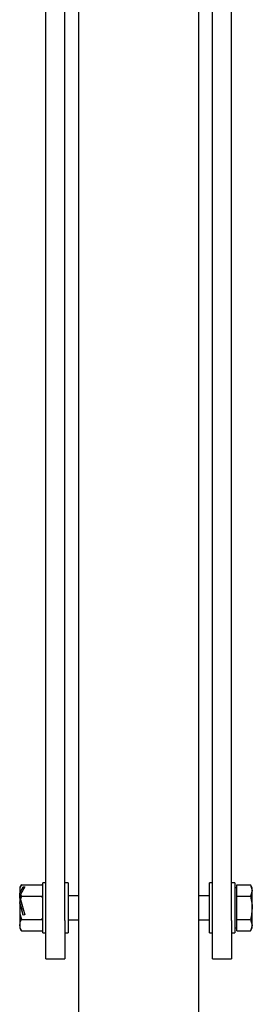
# Model space of a CAD drawing. Units: millimetres. Extents: x 4373 to 11889, y 81 to 10864.
# Drawn here: x 8101 to 8159, y 2117 to 2362 of the extents above; entities that cross this region are included whole.
import ezdxf

# ---------------------------------------------------------------- set-up
doc = ezdxf.new("R2010")
doc.units = ezdxf.units.MM
doc.header["$LTSCALE"] = 40

msp = doc.modelspace()

# ---------------------------------------------------------------- linework, layer by layer
at = {"color": 7, "linetype": 'Continuous', "lineweight": 25}
for p, q in [((8107.85, 2137.61), (8107.85, 2393.76)), ((8112.61, 2137.61), (8112.61, 2393.76)), ((8149.49, 2137.61), (8149.49, 2393.76)), ((8154.25, 2137.61), (8154.25, 2393.76)), ((8116.05, 1710), (8116.05, 2393.44)), ((8146.05, 1710), (8146.05, 2393.44)), ((8101.39, 2144.62), (8102.17, 2146.06)), ((8102.55, 2145.99), (8101.53, 2144.1)), ((8101.8, 2146.56), (8106.85, 2146.56)), ((8102.17, 2146.06), (8102.55, 2145.99)), ((8102.17, 2146.06), (8102.17, 2145.28)), ((8107.85, 2147.04), (8107.05, 2147.04)), ((8107.05, 2140.79), (8107.05, 2147.04)), ((8113.41, 2147.04), (8112.61, 2147.04)), ((8113.41, 2147.04), (8113.41, 2140.79)), ((8149.49, 2147.04), (8148.69, 2147.04)), ((8148.69, 2140.79), (8148.69, 2147.04)), ((8155.05, 2147.04), (8154.25, 2147.04)), ((8155.05, 2147.04), (8155.05, 2140.79)), ((8155.55, 2145.79), (8155.05, 2145.79)), ((8155.55, 2145.12), (8155.55, 2146.56)), ((8155.55, 2146.56), (8158.98, 2146.56)), ((8159.42, 2145.79), (8158.98, 2146.56)), ((8158.98, 2146.56), (8159.42, 2145.12)), ((8159.42, 2145.12), (8159.42, 2145.79)), ((8101.3, 2143.29), (8101.3, 2144.24)), ((8101.3, 2143.18), (8101.3, 2142.29)), ((8101.8, 2143.68), (8101.53, 2144.1)), ((8101.53, 2142.83), (8101.8, 2143.68)), ((8101.8, 2143.68), (8106.85, 2143.68)), ((8116.05, 2143.79), (8113.41, 2143.79)), ((8148.69, 2143.79), (8146.05, 2143.79)), ((8155.55, 2143.68), (8155.55, 2145.12)), ((8155.55, 2140.79), (8155.55, 2143.68)), ((8155.55, 2143.68), (8158.98, 2143.68)), ((8159.42, 2140.79), (8159.42, 2145.12)), ((8101.3, 2142.29), (8101.3, 2141.92)), ((8101.3, 2141.92), (8101.3, 2136.02)), ((8102.17, 2138.92), (8101.39, 2141.8)), ((8101.53, 2142.83), (8102.55, 2139.06)), ((8101.71, 2140.99), (8101.66, 2140.79)), ((8107.05, 2134.54), (8107.05, 2140.79)), ((8113.41, 2140.79), (8113.41, 2134.54)), ((8148.69, 2134.54), (8148.69, 2140.79)), ((8155.05, 2140.79), (8155.05, 2134.54)), ((8155.55, 2137.9), (8155.55, 2140.79)), ((8159.42, 2136.46), (8159.42, 2140.79)), ((8102.55, 2139.06), (8102.17, 2138.92)), ((8101.8, 2137.9), (8106.85, 2137.9)), ((8107.85, 2128.09), (8107.85, 2137.61)), ((8112.61, 2137.61), (8112.61, 2128.09)), ((8113.41, 2137.79), (8116.05, 2137.79)), ((8146.05, 2137.79), (8148.69, 2137.79)), ((8149.49, 2128.09), (8149.49, 2137.61)), ((8154.25, 2137.61), (8154.25, 2128.09)), ((8155.05, 2135.79), (8155.55, 2135.79)), ((8155.55, 2136.46), (8155.55, 2137.9)), ((8155.55, 2137.9), (8158.98, 2137.9)), ((8155.55, 2135.02), (8155.55, 2136.46)), ((8158.98, 2137.9), (8159.42, 2136.46)), ((8158.98, 2135.02), (8159.42, 2135.79)), ((8159.42, 2135.79), (8159.42, 2136.46)), ((8101.8, 2135.02), (8106.85, 2135.02)), ((8107.05, 2134.54), (8107.85, 2134.54)), ((8112.61, 2134.54), (8113.41, 2134.54)), ((8148.69, 2134.54), (8149.49, 2134.54)), ((8154.25, 2134.54), (8155.05, 2134.54)), ((8155.55, 2135.02), (8158.98, 2135.02)), ((8107.85, 2128.09), (8112.61, 2128.09)), ((8149.49, 2128.09), (8154.25, 2128.09))]:
    msp.add_line(p, q, dxfattribs=at)
at = {"color": 7, "linetype": 'Continuous', "lineweight": 25, "flags": 128}
for points in [[(8101.39, 2144.62), (8101.45, 2145.93), (8101.8, 2146.56)], [(8107.05, 2146.35), (8106.94, 2146.5), (8106.85, 2146.56)], [(8101.3, 2144.24), (8101.34, 2144.43), (8101.39, 2144.62)], [(8106.85, 2143.68), (8106.98, 2143.79), (8107.05, 2143.89)], [(8107.05, 2143.25), (8106.94, 2143.55), (8106.85, 2143.68)], [(8159.42, 2145.12), (8159.42, 2145.02), (8158.98, 2143.68)], [(8158.98, 2143.68), (8159.4, 2141.47), (8159.42, 2140.79)], [(8101.39, 2141.8), (8101.33, 2141.9), (8101.3, 2141.92)], [(8101.8, 2137.9), (8101.44, 2139.25), (8101.39, 2141.8)], [(8159.42, 2140.79), (8159.14, 2138.5), (8158.98, 2137.9)], [(8106.85, 2137.9), (8106.98, 2138.12), (8107.05, 2138.33)], [(8101.8, 2135.02), (8101.48, 2135.56), (8101.35, 2136.46), (8101.5, 2137.42), (8101.79, 2137.89), (8101.8, 2137.9)], [(8107.05, 2137.69), (8106.92, 2137.86), (8106.85, 2137.9)], [(8159.42, 2136.46), (8159.42, 2136.36), (8158.98, 2135.02)]]:
    msp.add_lwpolyline(points, dxfattribs=at)
at = {"color": 7, "linetype": 'Continuous', "lineweight": 25}
for centre, radius, start, end in [((8103.27, 2145.21), 2, 137.2269, 169.6658), ((8106.61, 2146.13), 0.5, 47.6019, 61.4051), ((8110.23, 2141.46), 9.09, 163.1048, 169.0901), ((8100.68, 2142.52), 0.902, 20.4578, 46.8312), ((8103.27, 2136.38), 2, 190.3342, 222.8052), ((8106.62, 2135.43), 0.472, 298.7164, 334.6562), ((8106.61, 2135.46), 0.5, 299.1091, 331.4299)]:
    msp.add_arc(centre, radius, start, end, dxfattribs=at)
for major_axis, start_param, end_param in [((-0.83, 3), 3.999879, 5.195757), ((0.83, 3), 4.687551, 4.75262)]:
    msp.add_ellipse((8101.3, 2140.79), major_axis=major_axis, ratio=0.145356, start_param=start_param, end_param=end_param, dxfattribs=at)

doc.saveas('drawing.dxf')
